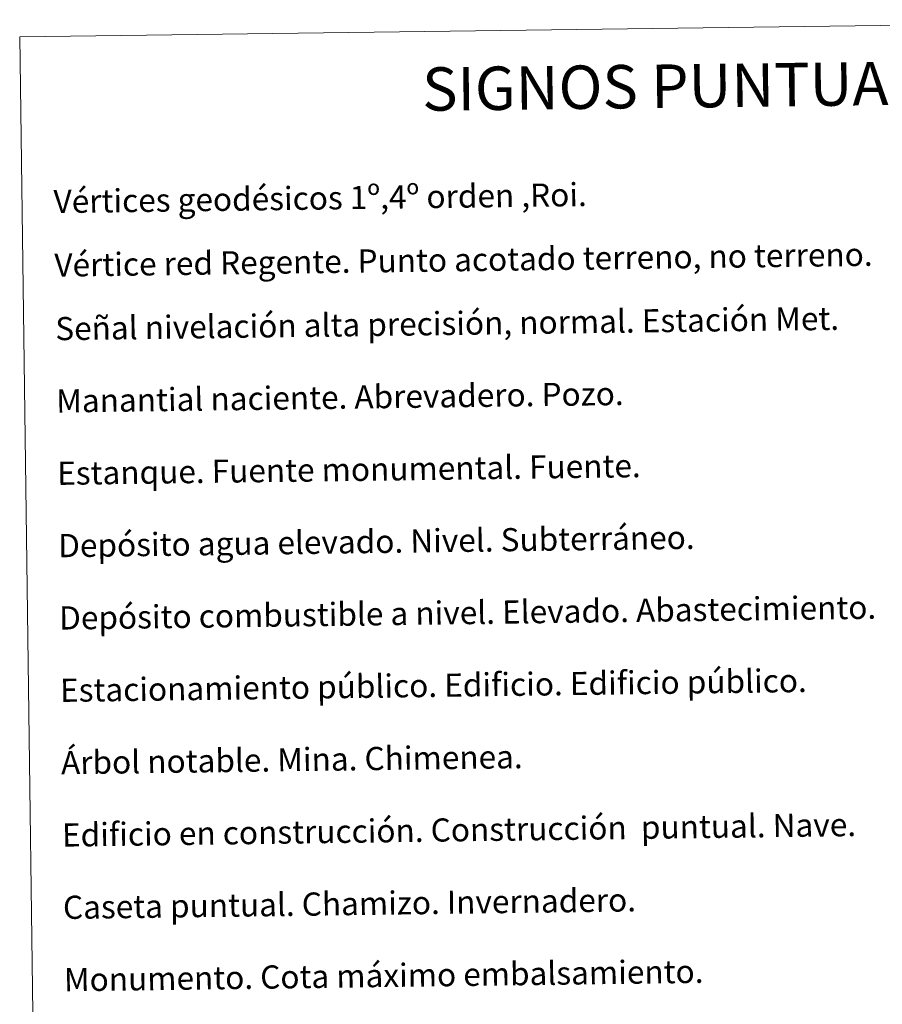
# Model space of a CAD drawing. Units: metres. Extents: x 589296 to 593790, y 4744813 to 4747842.
# Drawn here: x 589617 to 589915, y 4746214 to 4746555 of the extents above; entities that cross this region are included whole.
import ezdxf
from ezdxf.enums import TextEntityAlignment as Align

# ---------------------------------------------------------------- set-up
doc = ezdxf.new("R2010")
doc.units = ezdxf.units.M
doc.header["$MEASUREMENT"] = 0
doc.layers.add('Level 63', color=7, linetype='Continuous', lineweight=0)
doc.styles.add('Arial', font='ARIAL.TTF', dxfattribs={"height": 0.2})

msp = doc.modelspace()

# ---------------------------------------------------------------- linework, layer by layer
at = {"layer": 'Level 63', "color": 38, "linetype": 'Continuous', "lineweight": 0}
msp.add_polyline3d([(589616.92, 4746548.72, 0.01), (590062.81, 4746554.67, 0.01), (590085.31, 4744867.76, 0.01), (589639.42, 4744861.81, 0.01), (589616.92, 4746548.72, 0.01)], close=True, dxfattribs=at)

# ---------------------------------------------------------------- texts
at = {"layer": 'Level 63', "linetype": 'Continuous', "lineweight": 0, "style": 'Arial'}
msp.add_text('SIGNOS PUNTUALES', height=14.9999, rotation=0.7151, dxfattribs=at).set_placement((589854.07, 4746531.88, 0.01), align=Align.MIDDLE_CENTER)
for s, p in [('Vértices geodésicos 1º,4º orden ,Roi.', (589628.61, 4746491.82, 0.26)), ('Vértice red Regente. Punto acotado terreno, no terreno.', (589628.9, 4746469.86, 0.26)), ('Señal nivelación alta precisión, normal. Estación Met.', (589629.2, 4746447.89, 0.26)), ('Manantial naciente. Abrevadero. Pozo.', (589629.53, 4746422.9, 0.26)), ('Estanque. Fuente monumental. Fuente.', (589629.86, 4746397.9, 0.26)), ('Depósito agua elevado. Nivel. Subterráneo.', (589630.2, 4746372.9, 0.26)), ('Depósito combustible a nivel. Elevado. Abastecimiento.', (589630.53, 4746347.91, 0.26)), ('Estacionamiento público. Edificio. Edificio público.', (589630.86, 4746322.91, 0.26)), ('Árbol notable. Mina. Chimenea.', (589631.19, 4746297.91, 0.26)), ('Edificio en construcción. Construcción  puntual. Nave.', (589631.53, 4746272.91, 0.26)), ('Caseta puntual. Chamizo. Invernadero.', (589631.86, 4746247.91, 0.26)), ('Monumento. Cota máximo embalsamiento.', (589632.2, 4746222.91, 0.26))]:
    msp.add_text(s, height=7.999, rotation=0.7651, dxfattribs=at).set_placement(p, align=Align.MIDDLE_LEFT)

doc.saveas('drawing.dxf')
